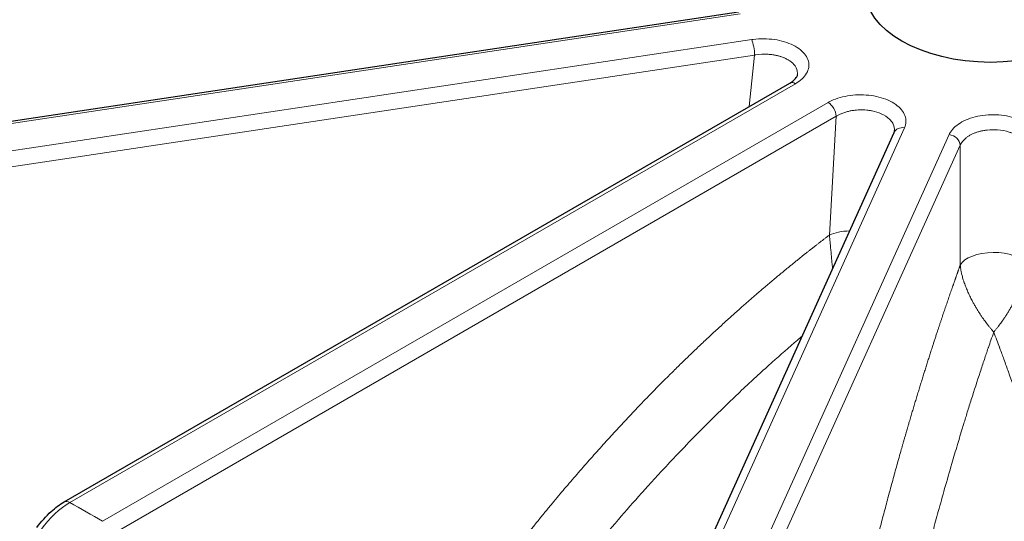
# Model space of a CAD drawing. Units: millimetres. Extents: x 0 to 10500, y 0 to 10873.
# Drawn here: x 3648 to 3735, y 4282 to 4326 of the extents above; entities that cross this region are included whole.
import ezdxf

# ---------------------------------------------------------------- set-up
doc = ezdxf.new("R2010")
doc.units = ezdxf.units.MM
doc.header["$LTSCALE"] = 25
doc.layers.add('Sichtbar (ISO)', color=7, linetype='Continuous', lineweight=25)
doc.layers.add('Tangential', color=7, linetype='Continuous', lineweight=9, true_color=0xbfbfbf)

msp = doc.modelspace()

# ---------------------------------------------------------------- linework, layer by layer
at = {"layer": 'Sichtbar (ISO)'}
for p, q in [((3624.27, 4313.222), (3711.377, 4326.322)), ((3652.233, 4283.321), (3715.882, 4320.069)), ((3702.343, 4265.454), (3725.033, 4315.745)), ((3725.074, 4315.901), (3725.074, 4315.901))]:
    msp.add_line(p, q, dxfattribs=at)
msp.add_ellipse((3733.494, 4328.245), major_axis=(-11, 0), ratio=0.57735, dxfattribs=at)
for centre, major_axis, start_param, end_param in [((3733.494, 4266.599), (-130.5, 0), 5.847676, 8.37143), ((3652.733, 4282.455), (-0.5, 0.866), 6.283185, 6.283223)]:
    msp.add_ellipse(centre, major_axis=major_axis, ratio=0.57735, start_param=start_param, end_param=end_param, dxfattribs=at)
for points, knots in [([(3715.894, 4320.075), (3716.078, 4320.183), (3716.227, 4320.3), (3716.432, 4320.512), (3716.492, 4320.607), (3716.546, 4320.731), (3716.555, 4320.771), (3716.559, 4320.808)], [0.0018136, 0.0018136, 0.0018136, 0.0018136, 0.0912651, 0.0912651, 0.1790823, 0.1790823, 0.2399971, 0.2399971, 0.2399971, 0.2399971]), ([(3649.827, 4281.072), (3650.204, 4281.592), (3650.633, 4282.073), (3651.451, 4282.807), (3651.839, 4283.093), (3652.233, 4283.32)], [0, 0, 0, 0, 0.1938473, 0.1938473, 0.3518093, 0.3518093, 0.3518093, 0.3518093])]:
    msp.add_open_spline(points, degree=3, knots=knots, dxfattribs=at)
msp.add_open_spline([(3725.035, 4315.751), (3725.062, 4315.812), (3725.071, 4315.859), (3725.074, 4315.901)], degree=3, dxfattribs=at)
at = {"layer": 'Tangential'}
for p, q in [((3624.418, 4313.049), (3711.525, 4326.149)), ((3712.547, 4323.886), (3625.44, 4310.786)), ((3712.799, 4322.532), (3625.692, 4309.432)), ((3712.799, 4322.532), (3712.336, 4318.021)), ((3652.733, 4283.271), (3716.382, 4320.019)), ((3719.247, 4318.365), (3655.598, 4281.617)), ((3719.954, 4317.162), (3656.305, 4280.414)), ((3719.954, 4317.162), (3719.357, 4306.738)), ((3703.254, 4265.859), (3725.944, 4316.151)), ((3729.865, 4315.561), (3707.175, 4265.27)), ((3730.832, 4314.62), (3708.143, 4264.329)), ((3730.832, 4314.62), (3730.845, 4304.105))]:
    msp.add_line(p, q, dxfattribs=at)
for centre, major_axis, ratio, start_param, end_param in [((3712.547, 4323.069), (0.149, -0.989), 0.205814, 0.965941, 2.510557), ((3716.382, 4319.203), (-0.5, 0.866), 0.57735, 5.497787, 6.283185), ((3719.247, 4317.549), (0.5, -0.866), 0.57735, 0.811578, 2.356195), ((3725.944, 4315.334), (-0.912, 0.411), 0.790131, 5.054825, 6.283185), ((3729.865, 4314.745), (0.912, -0.411), 0.790131, 0.368616, 1.913232), ((3721.478, 4305.578), (2.995, -0.172), 0.504079, 1.71572, 2.385939), ((3733.494, 4266.599), (-136.5, 0), 0.57735, 5.750506, 8.241613), ((3733.747, 4303.733), (-3, -0.004), 0.493353, 3.417971, 6.026467), ((3652.641, 4278.428), (3.109, 5.13), 0.566391, 0.797544, 1.426146), ((3652.733, 4282.455), (-0.5, 0.866), 0.57735, 5.497787, 6.283185), ((3733.494, 4328.245), (112.206, 0), 0.57735, 3.908935, 3.945046)]:
    msp.add_ellipse(centre, major_axis=major_axis, ratio=ratio, start_param=start_param, end_param=end_param, dxfattribs=at)
for points, degree, knots in [([(3716.382, 4320.019), (3716.603, 4320.147), (3716.798, 4320.289), (3716.962, 4320.443), (3717.292, 4320.751), (3717.495, 4321.105), (3717.547, 4321.467), (3717.599, 4321.826), (3717.502, 4322.193), (3717.266, 4322.528), (3717.03, 4322.861), (3716.657, 4323.162), (3716.185, 4323.397), (3715.713, 4323.633), (3715.145, 4323.804), (3714.54, 4323.891), (3713.932, 4323.979), (3713.289, 4323.983), (3712.678, 4323.904), (3712.634, 4323.898), (3712.59, 4323.892), (3712.547, 4323.886)], 3, [9.220209, 9.220209, 9.220209, 9.220209, 10.393624, 10.393624, 10.393624, 12.750856, 12.750856, 12.750856, 15.097084, 15.097084, 15.097084, 17.435704, 17.435704, 17.435704, 19.776388, 19.776388, 19.776388, 22.127103, 22.127103, 22.127103, 22.296296, 22.296296, 22.296296, 22.296296]), ([(3716.559, 4320.808), (3716.563, 4320.853), (3716.565, 4320.898), (3716.564, 4320.943), (3716.558, 4321.161), (3716.483, 4321.376), (3716.344, 4321.575), (3716.231, 4321.736), (3716.076, 4321.886), (3715.885, 4322.019), (3715.821, 4322.063), (3715.754, 4322.105), (3715.683, 4322.145), (3715.635, 4322.172), (3715.585, 4322.198), (3715.533, 4322.223), (3715.457, 4322.26), (3715.378, 4322.295), (3715.295, 4322.327), (3715.213, 4322.359), (3715.127, 4322.389), (3715.039, 4322.416), (3714.951, 4322.443), (3714.861, 4322.467), (3714.768, 4322.489), (3714.675, 4322.511), (3714.581, 4322.529), (3714.485, 4322.545), (3714.423, 4322.556), (3714.36, 4322.565), (3714.297, 4322.572), (3714.198, 4322.585), (3714.098, 4322.594), (3713.996, 4322.6), (3713.632, 4322.623), (3713.257, 4322.605), (3712.898, 4322.549), (3712.864, 4322.543), (3712.832, 4322.538), (3712.799, 4322.532)], 3, [12.871955, 12.871955, 12.871955, 12.871955, 13.252814, 13.252814, 13.252814, 15.097084, 15.097084, 15.097084, 16.596532, 16.596532, 16.596532, 17.096516, 17.096516, 17.096516, 17.435704, 17.435704, 17.435704, 17.93923, 17.93923, 17.93923, 18.443149, 18.443149, 18.443149, 18.947217, 18.947217, 18.947217, 19.451653, 19.451653, 19.451653, 19.776388, 19.776388, 19.776388, 20.286757, 20.286757, 20.286757, 22.127103, 22.127103, 22.127103, 22.296296, 22.296296, 22.296296, 22.296296]), ([(3725.944, 4316.151), (3726.023, 4316.325), (3726.066, 4316.505), (3726.073, 4316.686), (3726.087, 4317.048), (3725.952, 4317.412), (3725.68, 4317.739), (3725.409, 4318.065), (3725.004, 4318.353), (3724.507, 4318.572), (3724.012, 4318.791), (3723.426, 4318.941), (3722.813, 4319.007), (3722.2, 4319.073), (3721.56, 4319.053), (3720.961, 4318.952), (3720.36, 4318.85), (3719.802, 4318.666), (3719.344, 4318.419), (3719.311, 4318.402), (3719.279, 4318.383), (3719.247, 4318.365)], 3, [9.220209, 9.220209, 9.220209, 9.220209, 10.393624, 10.393624, 10.393624, 12.750856, 12.750856, 12.750856, 15.097084, 15.097084, 15.097084, 17.435704, 17.435704, 17.435704, 19.776388, 19.776388, 19.776388, 22.127103, 22.127103, 22.127103, 22.296296, 22.296296, 22.296296, 22.296296]), ([(3725.074, 4315.901), (3725.084, 4316.091), (3725.046, 4316.282), (3724.958, 4316.463), (3724.93, 4316.521), (3724.897, 4316.578), (3724.86, 4316.635), (3724.836, 4316.671), (3724.809, 4316.706), (3724.781, 4316.741), (3724.738, 4316.795), (3724.69, 4316.847), (3724.638, 4316.898), (3724.446, 4317.085), (3724.196, 4317.249), (3723.903, 4317.38), (3723.665, 4317.486), (3723.399, 4317.571), (3723.117, 4317.629), (3723.023, 4317.648), (3722.928, 4317.665), (3722.831, 4317.678), (3722.765, 4317.687), (3722.699, 4317.695), (3722.632, 4317.702), (3722.533, 4317.711), (3722.433, 4317.718), (3722.333, 4317.722), (3722.232, 4317.725), (3722.131, 4317.726), (3722.03, 4317.723), (3721.93, 4317.72), (3721.829, 4317.715), (3721.729, 4317.706), (3721.628, 4317.698), (3721.529, 4317.686), (3721.43, 4317.671), (3721.367, 4317.662), (3721.304, 4317.651), (3721.242, 4317.639), (3721.144, 4317.621), (3721.047, 4317.599), (3720.952, 4317.574), (3720.611, 4317.486), (3720.296, 4317.36), (3720.027, 4317.205), (3720.002, 4317.191), (3719.978, 4317.177), (3719.954, 4317.162)], 3, [10.339099, 10.339099, 10.339099, 10.339099, 11.918252, 11.918252, 11.918252, 12.425802, 12.425802, 12.425802, 12.750856, 12.750856, 12.750856, 13.252814, 13.252814, 13.252814, 15.097084, 15.097084, 15.097084, 16.596532, 16.596532, 16.596532, 17.096516, 17.096516, 17.096516, 17.435704, 17.435704, 17.435704, 17.93923, 17.93923, 17.93923, 18.443149, 18.443149, 18.443149, 18.947217, 18.947217, 18.947217, 19.451653, 19.451653, 19.451653, 19.776388, 19.776388, 19.776388, 20.286757, 20.286757, 20.286757, 22.127103, 22.127103, 22.127103, 22.296296, 22.296296, 22.296296, 22.296296]), ([(3737.582, 4315.608), (3737.497, 4315.781), (3737.377, 4315.949), (3737.225, 4316.107), (3736.919, 4316.424), (3736.483, 4316.698), (3735.962, 4316.901), (3735.443, 4317.103), (3734.841, 4317.233), (3734.22, 4317.277), (3733.601, 4317.321), (3732.965, 4317.279), (3732.378, 4317.157), (3731.791, 4317.034), (3731.256, 4316.83), (3730.829, 4316.568), (3730.399, 4316.305), (3730.079, 4315.983), (3729.901, 4315.636), (3729.888, 4315.611), (3729.876, 4315.586), (3729.865, 4315.561)], 3, [9.220209, 9.220209, 9.220209, 9.220209, 10.393624, 10.393624, 10.393624, 12.750856, 12.750856, 12.750856, 15.097084, 15.097084, 15.097084, 17.435704, 17.435704, 17.435704, 19.776388, 19.776388, 19.776388, 22.127103, 22.127103, 22.127103, 22.296296, 22.296296, 22.296296, 22.296296]), ([(3736.62, 4314.655), (3736.592, 4314.715), (3736.559, 4314.774), (3736.522, 4314.832), (3736.361, 4315.078), (3736.111, 4315.302), (3735.794, 4315.485), (3735.72, 4315.527), (3735.643, 4315.567), (3735.563, 4315.605), (3735.511, 4315.629), (3735.459, 4315.652), (3735.405, 4315.674), (3735.322, 4315.708), (3735.236, 4315.74), (3735.147, 4315.768), (3734.822, 4315.874), (3734.465, 4315.943), (3734.099, 4315.97), (3733.801, 4315.993), (3733.498, 4315.988), (3733.203, 4315.955), (3733.104, 4315.945), (3733.007, 4315.931), (3732.911, 4315.914), (3732.846, 4315.903), (3732.781, 4315.89), (3732.717, 4315.876), (3732.623, 4315.855), (3732.53, 4315.832), (3732.439, 4315.805), (3732.348, 4315.779), (3732.26, 4315.75), (3732.174, 4315.718), (3732.088, 4315.686), (3732.005, 4315.651), (3731.924, 4315.614), (3731.844, 4315.577), (3731.767, 4315.538), (3731.693, 4315.496), (3731.646, 4315.47), (3731.6, 4315.442), (3731.555, 4315.413), (3731.485, 4315.368), (3731.419, 4315.321), (3731.357, 4315.272), (3731.133, 4315.095), (3730.964, 4314.893), (3730.859, 4314.68), (3730.85, 4314.66), (3730.841, 4314.64), (3730.832, 4314.62)], 3, [9.220209, 9.220209, 9.220209, 9.220209, 9.733174, 9.733174, 9.733174, 11.918252, 11.918252, 11.918252, 12.425802, 12.425802, 12.425802, 12.750856, 12.750856, 12.750856, 13.252814, 13.252814, 13.252814, 15.097084, 15.097084, 15.097084, 16.596532, 16.596532, 16.596532, 17.096516, 17.096516, 17.096516, 17.435704, 17.435704, 17.435704, 17.93923, 17.93923, 17.93923, 18.443149, 18.443149, 18.443149, 18.947217, 18.947217, 18.947217, 19.451653, 19.451653, 19.451653, 19.776388, 19.776388, 19.776388, 20.286757, 20.286757, 20.286757, 22.127103, 22.127103, 22.127103, 22.296296, 22.296296, 22.296296, 22.296296]), ([(3719.357, 4306.738), (3718.535, 4306.112), (3717.718, 4305.477), (3716.904, 4304.83), (3714.742, 4303.08), (3712.604, 4301.256), (3711.282, 4300.092), (3707.979, 4297.091), (3704.742, 4293.919), (3702.821, 4291.952), (3698.394, 4287.215), (3694.133, 4282.178), (3691.757, 4279.206), (3685.965, 4271.546), (3680.619, 4263.406), (3677.587, 4258.368), (3674.752, 4253.212), (3672.128, 4247.968)], 5, [25.545144, 25.545144, 25.545144, 25.545144, 25.545144, 25.545144, 33.334067, 33.334067, 33.334067, 46.262454, 46.262454, 46.262454, 65.816362, 65.816362, 65.816362, 91.941712, 91.941712, 91.941712, 131.280511, 131.280511, 131.280511, 131.280511, 131.280511, 131.280511]), ([(3719.357, 4306.738), (3719.361, 4306.694), (3719.366, 4306.65), (3719.376, 4306.557), (3719.38, 4306.51), (3719.39, 4306.415), (3719.395, 4306.367), (3719.404, 4306.269), (3719.409, 4306.22), (3719.419, 4306.125), (3719.423, 4306.078), (3719.428, 4306.029), (3719.428, 4306.026), (3719.434, 4305.969), (3719.439, 4305.915), (3719.45, 4305.8), (3719.456, 4305.739), (3719.468, 4305.612), (3719.474, 4305.546), (3719.487, 4305.406), (3719.494, 4305.332), (3719.503, 4305.241), (3719.504, 4305.224), (3719.512, 4305.136), (3719.519, 4305.065), (3719.532, 4304.92), (3719.539, 4304.844), (3719.554, 4304.686), (3719.561, 4304.604), (3719.575, 4304.457), (3719.581, 4304.393), (3719.593, 4304.254), (3719.6, 4304.18), (3719.615, 4304.019), (3719.623, 4303.932), (3719.632, 4303.826), (3719.634, 4303.805), (3719.636, 4303.784)], 3, [1.158235, 1.158235, 1.158235, 1.158235, 1.317276, 1.317276, 1.48134, 1.48134, 1.644212, 1.644212, 1.808873, 1.808873, 1.963912, 1.963912, 1.973533, 1.973533, 2.154941, 2.154941, 2.357875, 2.357875, 2.580994, 2.580994, 2.835458, 2.835458, 2.895959, 2.895959, 3.143111, 3.143111, 3.414338, 3.414338, 3.717753, 3.717753, 3.960221, 3.960221, 4.246309, 4.246309, 4.588453, 4.588453, 4.672554, 4.672554, 4.672554, 4.672554]), ([(3730.845, 4304.105), (3730.555, 4303.305), (3730.268, 4302.496), (3729.981, 4301.677), (3729.222, 4299.468), (3728.473, 4297.192), (3728.011, 4295.747), (3726.858, 4292.048), (3725.733, 4288.191), (3725.067, 4285.819), (3723.538, 4280.147), (3722.077, 4274.212), (3721.265, 4270.741), (3719.339, 4262.051), (3717.58, 4252.995), (3716.604, 4247.53), (3715.697, 4241.993), (3714.864, 4236.413)], 5, [25.545144, 25.545144, 25.545144, 25.545144, 25.545144, 25.545144, 33.334067, 33.334067, 33.334067, 46.262454, 46.262454, 46.262454, 65.816362, 65.816362, 65.816362, 91.941712, 91.941712, 91.941712, 129.897524, 129.897524, 129.897524, 129.897524, 129.897524, 129.897524]), ([(3730.845, 4304.105), (3730.848, 4304.062), (3730.851, 4304.019), (3730.86, 4303.93), (3730.865, 4303.884), (3730.877, 4303.792), (3730.884, 4303.746), (3730.899, 4303.652), (3730.908, 4303.605), (3730.925, 4303.514), (3730.934, 4303.47), (3730.944, 4303.423), (3730.945, 4303.42), (3730.957, 4303.366), (3730.969, 4303.314), (3730.995, 4303.205), (3731.01, 4303.147), (3731.043, 4303.028), (3731.061, 4302.966), (3731.1, 4302.834), (3731.122, 4302.764), (3731.15, 4302.679), (3731.155, 4302.663), (3731.183, 4302.58), (3731.206, 4302.514), (3731.255, 4302.378), (3731.281, 4302.308), (3731.338, 4302.161), (3731.368, 4302.085), (3731.424, 4301.949), (3731.45, 4301.89), (3731.505, 4301.762), (3731.536, 4301.693), (3731.603, 4301.545), (3731.641, 4301.465), (3731.712, 4301.318), (3731.745, 4301.25), (3731.811, 4301.12), (3731.843, 4301.058), (3731.877, 4300.993), (3731.879, 4300.99), (3731.928, 4300.896), (3731.976, 4300.807), (3732.073, 4300.631), (3732.123, 4300.543), (3732.226, 4300.367), (3732.278, 4300.28), (3732.385, 4300.105), (3732.439, 4300.019), (3732.548, 4299.849), (3732.602, 4299.766), (3732.71, 4299.605), (3732.763, 4299.527), (3732.85, 4299.402), (3732.884, 4299.354), (3732.951, 4299.261), (3732.984, 4299.215), (3733.056, 4299.118), (3733.094, 4299.067), (3733.185, 4298.947), (3733.237, 4298.879), (3733.309, 4298.788), (3733.329, 4298.764), (3733.373, 4298.708), (3733.399, 4298.676), (3733.451, 4298.613), (3733.477, 4298.581), (3733.531, 4298.517), (3733.558, 4298.485), (3733.613, 4298.42), (3733.641, 4298.388), (3733.698, 4298.322), (3733.727, 4298.288), (3733.764, 4298.247), (3733.772, 4298.238), (3733.78, 4298.229)], 3, [1.158235, 1.158235, 1.158235, 1.158235, 1.317276, 1.317276, 1.48134, 1.48134, 1.644212, 1.644212, 1.808873, 1.808873, 1.963912, 1.963912, 1.973533, 1.973533, 2.154941, 2.154941, 2.357875, 2.357875, 2.580994, 2.580994, 2.835458, 2.835458, 2.895959, 2.895959, 3.143111, 3.143111, 3.414338, 3.414338, 3.717753, 3.717753, 3.960221, 3.960221, 4.246309, 4.246309, 4.588453, 4.588453, 4.891405, 4.891405, 5.173784, 5.173784, 5.190213, 5.190213, 5.607467, 5.607467, 6.038918, 6.038918, 6.484274, 6.484274, 6.942748, 6.942748, 7.399897, 7.399897, 7.843353, 7.843353, 8.125914, 8.125914, 8.400339, 8.400339, 8.717695, 8.717695, 9.150389, 9.150389, 9.31051, 9.31051, 9.520385, 9.520385, 9.735358, 9.735358, 9.959051, 9.959051, 10.188822, 10.188822, 10.43067, 10.43067, 10.495027, 10.495027, 10.495027, 10.495027]), ([(3736.633, 4304.14), (3736.63, 4304.097), (3736.626, 4304.054), (3736.617, 4303.964), (3736.612, 4303.919), (3736.6, 4303.826), (3736.593, 4303.78), (3736.578, 4303.687), (3736.57, 4303.64), (3736.553, 4303.548), (3736.544, 4303.504), (3736.534, 4303.457), (3736.533, 4303.454), (3736.522, 4303.399), (3736.51, 4303.347), (3736.484, 4303.238), (3736.469, 4303.18), (3736.437, 4303.06), (3736.42, 4302.998), (3736.381, 4302.866), (3736.36, 4302.796), (3736.333, 4302.71), (3736.327, 4302.694), (3736.3, 4302.611), (3736.278, 4302.545), (3736.23, 4302.408), (3736.205, 4302.338), (3736.149, 4302.19), (3736.119, 4302.114), (3736.065, 4301.977), (3736.04, 4301.918), (3735.986, 4301.789), (3735.957, 4301.72), (3735.891, 4301.571), (3735.854, 4301.491), (3735.785, 4301.343), (3735.753, 4301.274), (3735.689, 4301.143), (3735.658, 4301.081), (3735.625, 4301.016), (3735.623, 4301.012), (3735.575, 4300.918), (3735.529, 4300.829), (3735.434, 4300.652), (3735.386, 4300.563), (3735.287, 4300.387), (3735.236, 4300.299), (3735.132, 4300.122), (3735.079, 4300.034), (3734.972, 4299.861), (3734.919, 4299.776), (3734.812, 4299.611), (3734.759, 4299.531), (3734.676, 4299.407), (3734.645, 4299.362), (3734.582, 4299.27), (3734.549, 4299.223), (3734.478, 4299.123), (3734.44, 4299.071), (3734.347, 4298.943), (3734.292, 4298.868), (3734.224, 4298.778), (3734.211, 4298.761), (3734.173, 4298.712), (3734.147, 4298.68), (3734.096, 4298.615), (3734.07, 4298.582), (3734.017, 4298.517), (3733.991, 4298.483), (3733.936, 4298.417), (3733.909, 4298.384), (3733.853, 4298.316), (3733.824, 4298.282), (3733.79, 4298.242), (3733.785, 4298.235), (3733.78, 4298.229)], 3, [1.158235, 1.158235, 1.158235, 1.158235, 1.317276, 1.317276, 1.48134, 1.48134, 1.644212, 1.644212, 1.808873, 1.808873, 1.963912, 1.963912, 1.973533, 1.973533, 2.154941, 2.154941, 2.357875, 2.357875, 2.580994, 2.580994, 2.835458, 2.835458, 2.895959, 2.895959, 3.143111, 3.143111, 3.414338, 3.414338, 3.717753, 3.717753, 3.960221, 3.960221, 4.246309, 4.246309, 4.588453, 4.588453, 4.891405, 4.891405, 5.173784, 5.173784, 5.190213, 5.190213, 5.606556, 5.606556, 6.037009, 6.037009, 6.482054, 6.482054, 6.944288, 6.944288, 7.408713, 7.408713, 7.863167, 7.863167, 8.125914, 8.125914, 8.405211, 8.405211, 8.729047, 8.729047, 9.200244, 9.200244, 9.31051, 9.31051, 9.523849, 9.523849, 9.742445, 9.742445, 9.969964, 9.969964, 10.203788, 10.203788, 10.44989, 10.44989, 10.495021, 10.495021, 10.495021, 10.495021]), ([(3716.965, 4297.863), (3716.828, 4297.747), (3716.691, 4297.63), (3716.554, 4297.513), (3715.811, 4296.876), (3715.073, 4296.229), (3714.338, 4295.571), (3714.006, 4295.274), (3713.674, 4294.974), (3713.343, 4294.671), (3713.051, 4294.404), (3712.758, 4294.135), (3712.467, 4293.864), (3712.36, 4293.765), (3712.253, 4293.665), (3712.146, 4293.565), (3711.716, 4293.164), (3711.288, 4292.758), (3710.862, 4292.35), (3710.39, 4291.897), (3709.919, 4291.44), (3709.451, 4290.979), (3708.846, 4290.383), (3708.243, 4289.78), (3707.644, 4289.169), (3707.105, 4288.62), (3706.569, 4288.065), (3706.035, 4287.504), (3705.587, 4287.033), (3705.14, 4286.558), (3704.696, 4286.079), (3704.302, 4285.654), (3703.909, 4285.226), (3703.518, 4284.795), (3703.305, 4284.559), (3703.091, 4284.323), (3702.879, 4284.085), (3702.197, 4283.324), (3701.52, 4282.554), (3700.849, 4281.776), (3700.074, 4280.877), (3699.307, 4279.967), (3698.547, 4279.045), (3697.637, 4277.942), (3696.738, 4276.822), (3695.85, 4275.688), (3695.152, 4274.795), (3694.46, 4273.892), (3693.776, 4272.981), (3693.182, 4272.189), (3692.593, 4271.39), (3692.01, 4270.585), (3691.82, 4270.321), (3691.629, 4270.057), (3691.44, 4269.792), (3690.568, 4268.574), (3689.71, 4267.341), (3688.866, 4266.095), (3688.025, 4264.853), (3687.197, 4263.597), (3686.384, 4262.329), (3685.575, 4261.066), (3684.78, 4259.791), (3684, 4258.505), (3683.227, 4257.229), (3682.468, 4255.942), (3681.726, 4254.646), (3680.987, 4253.357), (3680.264, 4252.058), (3679.557, 4250.751), (3678.857, 4249.456), (3678.172, 4248.152), (3677.504, 4246.841), (3677.301, 4246.442), (3677.098, 4246.041), (3676.898, 4245.64)], 3, [36.481614, 36.481614, 36.481614, 36.481614, 37.306583, 37.306583, 37.306583, 41.784519, 41.784519, 41.784519, 43.811078, 43.811078, 43.811078, 45.603818, 45.603818, 45.603818, 46.262454, 46.262454, 46.262454, 48.908373, 48.908373, 48.908373, 51.836675, 51.836675, 51.836675, 55.622267, 55.622267, 55.622267, 59.029877, 59.029877, 59.029877, 61.890903, 61.890903, 61.890903, 64.428555, 64.428555, 64.428555, 65.816362, 65.816362, 65.816362, 70.261506, 70.261506, 70.261506, 75.390882, 75.390882, 75.390882, 81.533447, 81.533447, 81.533447, 86.367164, 86.367164, 86.367164, 90.566998, 90.566998, 90.566998, 91.941712, 91.941712, 91.941712, 98.262501, 98.262501, 98.262501, 104.566445, 104.566445, 104.566445, 110.845328, 110.845328, 110.845328, 117.074687, 117.074687, 117.074687, 123.269374, 123.269374, 123.269374, 129.408814, 129.408814, 129.408814, 131.280511, 131.280511, 131.280511, 131.280511]), ([(3733.78, 4298.229), (3733.697, 4297.993), (3733.615, 4297.757), (3733.533, 4297.519), (3733.46, 4297.307), (3733.387, 4297.094), (3733.314, 4296.88), (3733.305, 4296.854), (3733.296, 4296.828), (3733.287, 4296.802), (3733.176, 4296.477), (3733.066, 4296.15), (3732.956, 4295.821), (3732.833, 4295.454), (3732.71, 4295.085), (3732.588, 4294.713), (3732.327, 4293.92), (3732.067, 4293.116), (3731.81, 4292.302), (3731.693, 4291.934), (3731.577, 4291.564), (3731.461, 4291.192), (3731.358, 4290.862), (3731.256, 4290.531), (3731.154, 4290.199), (3731.117, 4290.077), (3731.079, 4289.954), (3731.042, 4289.832), (3730.892, 4289.339), (3730.742, 4288.844), (3730.594, 4288.344), (3730.429, 4287.792), (3730.265, 4287.236), (3730.102, 4286.676), (3729.891, 4285.952), (3729.681, 4285.221), (3729.473, 4284.484), (3729.286, 4283.82), (3729.1, 4283.152), (3728.915, 4282.478), (3728.76, 4281.912), (3728.605, 4281.343), (3728.451, 4280.77), (3728.315, 4280.262), (3728.179, 4279.752), (3728.044, 4279.238), (3727.97, 4278.957), (3727.897, 4278.676), (3727.823, 4278.393), (3727.588, 4277.489), (3727.355, 4276.576), (3727.124, 4275.656), (3726.858, 4274.594), (3726.594, 4273.522), (3726.334, 4272.44), (3726.022, 4271.145), (3725.714, 4269.836), (3725.412, 4268.515), (3725.173, 4267.475), (3724.938, 4266.427), (3724.705, 4265.372), (3724.503, 4264.455), (3724.303, 4263.532), (3724.106, 4262.605), (3724.041, 4262.301), (3723.977, 4261.997), (3723.913, 4261.692), (3723.618, 4260.291), (3723.328, 4258.878), (3723.044, 4257.456), (3722.76, 4256.036), (3722.483, 4254.607), (3722.211, 4253.169), (3721.94, 4251.737), (3721.674, 4250.295), (3721.415, 4248.846), (3721.157, 4247.409), (3720.906, 4245.964), (3720.66, 4244.513), (3720.416, 4243.069), (3720.178, 4241.62), (3719.946, 4240.166), (3719.716, 4238.724), (3719.492, 4237.278), (3719.275, 4235.828), (3719.209, 4235.386), (3719.143, 4234.944), (3719.078, 4234.501)], 3, [30.566267, 30.566267, 30.566267, 30.566267, 31.950167, 31.950167, 31.950167, 33.184881, 33.184881, 33.184881, 33.334068, 33.334068, 33.334068, 35.210397, 35.210397, 35.210397, 37.306583, 37.306583, 37.306583, 41.784519, 41.784519, 41.784519, 43.811079, 43.811079, 43.811079, 45.603818, 45.603818, 45.603818, 46.262454, 46.262454, 46.262454, 48.908374, 48.908374, 48.908374, 51.836675, 51.836675, 51.836675, 55.622267, 55.622267, 55.622267, 59.029877, 59.029877, 59.029877, 61.890903, 61.890903, 61.890903, 64.428555, 64.428555, 64.428555, 65.816362, 65.816362, 65.816362, 70.261507, 70.261507, 70.261507, 75.390884, 75.390884, 75.390884, 81.533449, 81.533449, 81.533449, 86.367166, 86.367166, 86.367166, 90.567001, 90.567001, 90.567001, 91.941712, 91.941712, 91.941712, 98.262501, 98.262501, 98.262501, 104.566445, 104.566445, 104.566445, 110.845328, 110.845328, 110.845328, 117.074688, 117.074688, 117.074688, 123.269375, 123.269375, 123.269375, 129.408816, 129.408816, 129.408816, 131.280511, 131.280511, 131.280511, 131.280511]), ([(3733.78, 4298.229), (3733.869, 4297.995), (3733.957, 4297.759), (3734.046, 4297.522), (3734.125, 4297.311), (3734.204, 4297.099), (3734.283, 4296.886), (3734.293, 4296.86), (3734.302, 4296.835), (3734.312, 4296.809), (3734.432, 4296.485), (3734.551, 4296.159), (3734.67, 4295.832), (3734.803, 4295.466), (3734.936, 4295.099), (3735.068, 4294.729), (3735.351, 4293.938), (3735.631, 4293.138), (3735.91, 4292.328), (3736.036, 4291.961), (3736.162, 4291.592), (3736.287, 4291.221), (3736.398, 4290.893), (3736.509, 4290.564), (3736.619, 4290.232), (3736.66, 4290.111), (3736.7, 4289.989), (3736.741, 4289.867), (3736.903, 4289.376), (3737.065, 4288.882), (3737.226, 4288.385), (3737.405, 4287.835), (3737.582, 4287.281), (3737.759, 4286.722), (3737.987, 4286.001), (3738.214, 4285.273), (3738.44, 4284.539), (3738.642, 4283.878), (3738.844, 4283.211), (3739.045, 4282.54), (3739.213, 4281.976), (3739.38, 4281.409), (3739.547, 4280.838), (3739.695, 4280.332), (3739.842, 4279.823), (3739.988, 4279.311), (3740.068, 4279.031), (3740.148, 4278.75), (3740.228, 4278.469), (3740.483, 4277.567), (3740.735, 4276.657), (3740.986, 4275.74), (3741.275, 4274.682), (3741.56, 4273.613), (3741.843, 4272.535), (3742.181, 4271.244), (3742.515, 4269.939), (3742.844, 4268.621), (3743.102, 4267.584), (3743.358, 4266.539), (3743.61, 4265.487), (3743.83, 4264.572), (3744.047, 4263.652), (3744.261, 4262.727), (3744.332, 4262.424), (3744.402, 4262.121), (3744.471, 4261.817), (3744.792, 4260.419), (3745.106, 4259.01), (3745.415, 4257.591), (3745.723, 4256.176), (3746.025, 4254.75), (3746.321, 4253.315), (3746.616, 4251.886), (3746.905, 4250.448), (3747.187, 4249.003), (3747.467, 4247.568), (3747.741, 4246.127), (3748.009, 4244.678), (3748.275, 4243.238), (3748.534, 4241.792), (3748.787, 4240.34), (3749.038, 4238.902), (3749.282, 4237.459), (3749.519, 4236.011), (3749.592, 4235.57), (3749.663, 4235.128), (3749.735, 4234.686)], 3, [30.566268, 30.566268, 30.566268, 30.566268, 31.949857, 31.949857, 31.949857, 33.184543, 33.184543, 33.184543, 33.333447, 33.333447, 33.333447, 35.209742, 35.209742, 35.209742, 37.305886, 37.305886, 37.305886, 41.783855, 41.783855, 41.783855, 43.810383, 43.810383, 43.810383, 45.603094, 45.603094, 45.603094, 46.261824, 46.261824, 46.261824, 48.907696, 48.907696, 48.907696, 51.835938, 51.835938, 51.835938, 55.621274, 55.621274, 55.621274, 59.028918, 59.028918, 59.028918, 61.88993, 61.88993, 61.88993, 64.427551, 64.427551, 64.427551, 65.815729, 65.815729, 65.815729, 70.260803, 70.260803, 70.260803, 75.39008, 75.39008, 75.39008, 81.53267, 81.53267, 81.53267, 86.366339, 86.366339, 86.366339, 90.566119, 90.566119, 90.566119, 91.941078, 91.941078, 91.941078, 98.261872, 98.261872, 98.261872, 104.565819, 104.565819, 104.565819, 110.844704, 110.844704, 110.844704, 117.074065, 117.074065, 117.074065, 123.268753, 123.268753, 123.268753, 129.408195, 129.408195, 129.408195, 131.280513, 131.280513, 131.280513, 131.280513])]:
    msp.add_open_spline(points, degree=degree, knots=knots, dxfattribs=at)

doc.saveas('drawing.dxf')
